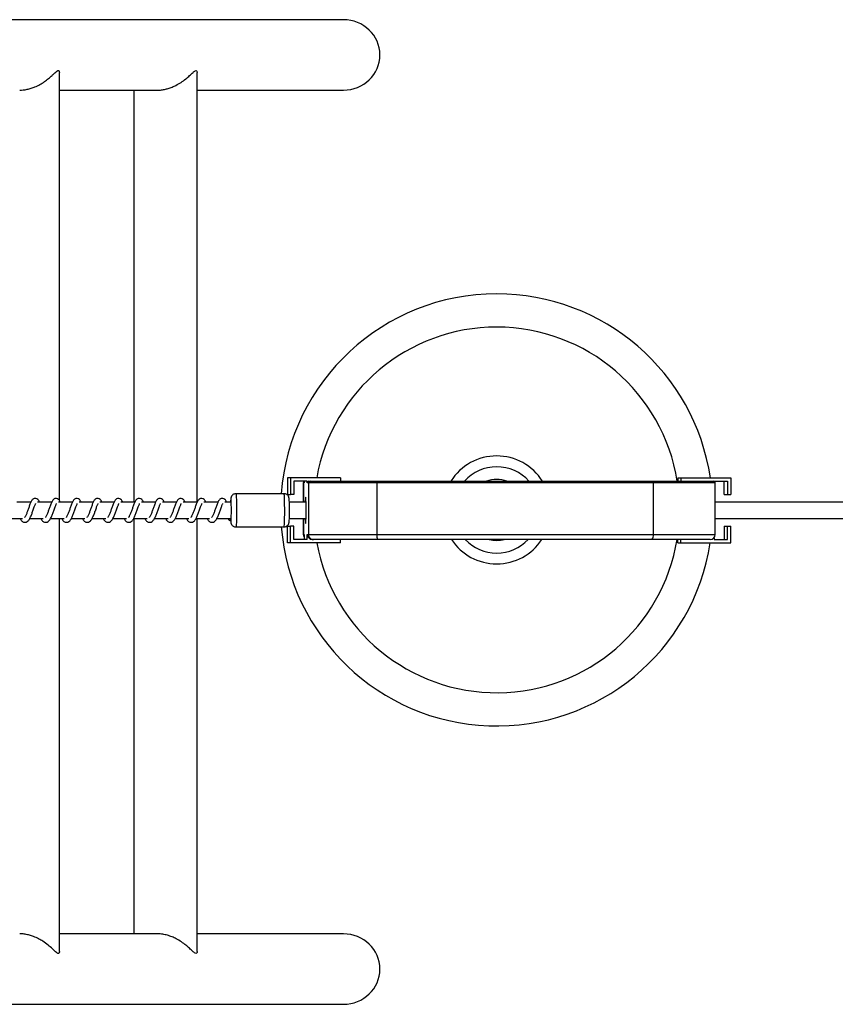
# Model space of a CAD drawing. Units: millimetres. Extents: x -19882 to 343926, y -3372 to 6249.
# Drawn here: x -16934 to -16444, y 3951 to 4543 of the extents above; entities that cross this region are included whole.
import ezdxf

# ---------------------------------------------------------------- set-up
doc = ezdxf.new("R2010")
doc.units = ezdxf.units.MM

# ---------------------------------------------------------------- blocks, each defined once
blk = doc.blocks.new('VPL-02-0421-2')
at = {"color": 7, "linetype": 'Continuous', "lineweight": 25}
for p, q in [((-16739.65, 4543.03), (-16961.67, 4543.03)), ((-16910.54, 4253.68), (-16910.54, 4511.17)), ((-16827.72, 4252.83), (-16827.72, 4511.19)), ((-16910.54, 4500.63), (-16851.63, 4500.63)), ((-16865.72, 4500.63), (-16865.72, 4252.83)), ((-16827.72, 4500.63), (-16739.65, 4500.63)), ((-16773.36, 4267.33), (-16773.36, 4257.33)), ((-16771.44, 4267.33), (-16773.36, 4267.33)), ((-16741.46, 4267.33), (-16771.44, 4267.33)), ((-16771.44, 4267.33), (-16771.44, 4257.33)), ((-16761.44, 4265.33), (-16769.44, 4265.33)), ((-16769.44, 4265.33), (-16769.44, 4257.33)), ((-16763.37, 4265.33), (-16763.37, 4264.33)), ((-16761.44, 4264.33), (-16761.44, 4265.33)), ((-16760.44, 4265.33), (-16759.75, 4265.33)), ((-16759.75, 4265.33), (-16719.4, 4265.33)), ((-16741.46, 4267.33), (-16741.46, 4265.33)), ((-16719.4, 4265.33), (-16553.5, 4265.33)), ((-16553.5, 4265.33), (-16516.9, 4265.33)), ((-16538.55, 4267.33), (-16538.55, 4265.33)), ((-16538.55, 4267.33), (-16536.62, 4267.33)), ((-16536.62, 4267.33), (-16536.62, 4265.33)), ((-16536.62, 4267.33), (-16506.64, 4267.33)), ((-16516.63, 4265.33), (-16508.64, 4265.33)), ((-16516.63, 4265.33), (-16516.63, 4265.29)), ((-16510.57, 4257.33), (-16510.57, 4265.33)), ((-16508.64, 4265.33), (-16508.64, 4257.33)), ((-16506.64, 4267.33), (-16506.64, 4257.33)), ((-16763.8, 4264.33), (-16763.8, 4252.83)), ((-16763.37, 4264.33), (-16763.7, 4264.33)), ((-16760.74, 4264.33), (-16761.44, 4264.33)), ((-16760.74, 4264.33), (-16760.74, 4233.33)), ((-16719.58, 4264.33), (-16760.74, 4264.33)), ((-16719.58, 4264.33), (-16719.58, 4233.33)), ((-16553.25, 4264.33), (-16719.58, 4264.33)), ((-16553.25, 4264.33), (-16553.25, 4233.33)), ((-16515.9, 4233.33), (-16515.9, 4264.33)), ((-16775.4, 4257.83), (-16804.37, 4257.83)), ((-16773.36, 4257.33), (-16771.44, 4257.33)), ((-16769.44, 4257.33), (-16771.44, 4257.33)), ((-16510.57, 4257.33), (-16508.64, 4257.33)), ((-16508.64, 4257.33), (-16506.64, 4257.33)), ((-16927.64, 4252.83), (-16936.17, 4252.83)), ((-16915.13, 4252.83), (-16923.66, 4252.83)), ((-16902.63, 4252.83), (-16911.15, 4252.83)), ((-16890.12, 4252.83), (-16898.65, 4252.83)), ((-16877.61, 4252.83), (-16886.14, 4252.83)), ((-16865.11, 4252.83), (-16873.63, 4252.83)), ((-16852.6, 4252.83), (-16861.13, 4252.83)), ((-16840.09, 4252.83), (-16848.62, 4252.83)), ((-16827.59, 4252.83), (-16836.11, 4252.83)), ((-16815.08, 4252.83), (-16823.61, 4252.83)), ((-16807.37, 4252.83), (-16811.1, 4252.83)), ((-16762.16, 4252.83), (-16772.21, 4252.83)), ((-1408.16, 4252.83), (-16515.9, 4252.83)), ((-16940.97, 4242.83), (-16932.74, 4242.83)), ((-16934.17, 4242.83), (-16933.78, 4242.12)), ((-16928.46, 4242.83), (-16920.23, 4242.83)), ((-16921.66, 4242.83), (-16921.27, 4242.12)), ((-16915.95, 4242.83), (-16907.72, 4242.83)), ((-16910.54, 3982.47), (-16910.54, 4242.83)), ((-16909.15, 4242.83), (-16908.77, 4242.12)), ((-16903.45, 4242.83), (-16895.22, 4242.83)), ((-16896.65, 4242.83), (-16896.26, 4242.12)), ((-16890.94, 4242.83), (-16882.71, 4242.83)), ((-16884.14, 4242.83), (-16883.75, 4242.12)), ((-16878.43, 4242.83), (-16870.2, 4242.83)), ((-16871.64, 4242.83), (-16871.25, 4242.12)), ((-16865.93, 4242.83), (-16857.7, 4242.83)), ((-16865.72, 4242.83), (-16865.72, 3993.03)), ((-16859.13, 4242.83), (-16858.74, 4242.12)), ((-16853.42, 4242.83), (-16845.19, 4242.83)), ((-16846.62, 4242.83), (-16846.23, 4242.12)), ((-16840.91, 4242.83), (-16832.68, 4242.83)), ((-16834.12, 4242.83), (-16833.73, 4242.12)), ((-16828.41, 4242.83), (-16820.18, 4242.83)), ((-16827.72, 3982.45), (-16827.72, 4242.83)), ((-16821.61, 4242.83), (-16821.22, 4242.12)), ((-16815.9, 4242.83), (-16807.37, 4242.83)), ((-16809.1, 4242.83), (-16808.71, 4242.12)), ((-16807.52, 4241.89), (-16807.49, 4242.83)), ((-16807.52, 4241.72), (-16807.52, 4241.89)), ((-16772.21, 4242.83), (-16762.16, 4242.83)), ((-16763.8, 4242.83), (-16763.8, 4233.33)), ((-16515.9, 4242.83), (18591.64, 4242.83)), ((-16804.37, 4237.83), (-16775.4, 4237.83)), ((-16773.36, 4228.33), (-16773.36, 4238.33)), ((-16773.36, 4238.33), (-16771.44, 4238.33)), ((-16771.44, 4228.33), (-16771.44, 4238.33)), ((-16769.44, 4238.33), (-16771.44, 4238.33)), ((-16769.44, 4230.33), (-16769.44, 4238.33)), ((-16510.57, 4238.33), (-16510.57, 4230.33)), ((-16510.57, 4238.33), (-16508.64, 4238.33)), ((-16508.64, 4230.33), (-16508.64, 4238.33)), ((-16508.64, 4238.33), (-16506.64, 4238.33)), ((-16506.64, 4228.33), (-16506.64, 4238.33)), ((-16761.44, 4230.33), (-16769.44, 4230.33)), ((-16763.7, 4233.33), (-16763.37, 4233.33)), ((-16763.37, 4233.33), (-16763.37, 4230.33)), ((-16761.44, 4233.33), (-16760.74, 4233.33)), ((-16761.44, 4230.33), (-16761.44, 4233.33)), ((-16760.74, 4233.33), (-16719.58, 4233.33)), ((-16757.75, 4230.33), (-16758.45, 4230.33)), ((-16719.05, 4230.33), (-16757.75, 4230.33)), ((-16741.46, 4228.33), (-16741.46, 4230.33)), ((-16719.58, 4233.33), (-16553.25, 4233.33)), ((-16554.01, 4230.33), (-16719.05, 4230.33)), ((-16518.9, 4230.33), (-16554.01, 4230.33)), ((-16538.55, 4228.33), (-16538.55, 4230.33)), ((-16536.62, 4228.33), (-16536.62, 4230.33)), ((-16516.63, 4231.36), (-16516.63, 4230.33)), ((-16516.63, 4230.33), (-16508.64, 4230.33)), ((-16771.44, 4228.33), (-16773.36, 4228.33)), ((-16741.46, 4228.33), (-16771.44, 4228.33)), ((-16538.55, 4228.33), (-16536.62, 4228.33)), ((-16536.62, 4228.33), (-16506.64, 4228.33)), ((-16851.47, 3993.03), (-16910.54, 3993.03)), ((-16739.65, 3993.03), (-16827.72, 3993.03)), ((-16961.67, 3950.63), (-16739.65, 3950.63))]:
    blk.add_line(p, q, dxfattribs=at)
at = {"color": 8, "linetype": 'Continuous', "lineweight": 25}
for p, q in [((-16763.7, 4264.33), (-16763.8, 4264.33)), ((-16763.7, 4264.33), (-16763.7, 4252.83)), ((-16515.9, 4264.33), (-16553.25, 4264.33)), ((-16763.7, 4242.83), (-16763.7, 4233.33)), ((-16763.8, 4233.33), (-16763.7, 4233.33)), ((-16553.25, 4233.33), (-16515.9, 4233.33))]:
    blk.add_line(p, q, dxfattribs=at)
at = {"color": 8, "linetype": 'Continuous', "lineweight": 25, "flags": 128}
for points in [[(-16807.3, 4254.57), (-16807.35, 4254.81), (-16807.41, 4254.75), (-16807.47, 4254.33), (-16807.53, 4253.59), (-16807.56, 4252.83)], [(-16804.37, 4257.83), (-16804.33, 4257.77), (-16804.26, 4257.39), (-16804.19, 4256.66), (-16804.13, 4255.62), (-16804.07, 4254.29), (-16804.03, 4252.73), (-16804, 4251), (-16803.98, 4249.14), (-16803.98, 4247.24), (-16803.99, 4245.36), (-16804.02, 4243.57), (-16804.06, 4241.94), (-16804.1, 4240.52), (-16804.16, 4239.36), (-16804.23, 4238.5), (-16804.3, 4237.99), (-16804.37, 4237.83)], [(-16775.4, 4237.83), (-16775.33, 4237.99), (-16775.25, 4238.5), (-16775.19, 4239.36), (-16775.13, 4240.52), (-16775.08, 4241.94), (-16775.04, 4243.57), (-16775.01, 4245.36), (-16775, 4247.24), (-16775.01, 4249.14), (-16775.02, 4251), (-16775.05, 4252.73), (-16775.1, 4254.29), (-16775.15, 4255.62), (-16775.21, 4256.66), (-16775.28, 4257.39), (-16775.35, 4257.77), (-16775.4, 4257.83)], [(-16807.52, 4241.89), (-16807.46, 4241.21), (-16807.4, 4240.86), (-16807.34, 4240.88), (-16807.29, 4241.18)]]:
    blk.add_lwpolyline(points, dxfattribs=at)
at = {"color": 7, "linetype": 'Continuous', "lineweight": 25, "flags": 128}
for points in [[(-16762.09, 4247.83), (-16762.1, 4249.55), (-16762.12, 4251.19), (-16762.16, 4252.67), (-16762.2, 4253.92), (-16762.26, 4254.89), (-16762.32, 4255.53), (-16762.39, 4255.81), (-16762.46, 4255.72), (-16762.52, 4255.26), (-16762.58, 4254.45), (-16762.64, 4253.33), (-16762.65, 4252.83)], [(-16762.65, 4242.83), (-16762.64, 4242.32), (-16762.58, 4241.2), (-16762.52, 4240.39), (-16762.46, 4239.93), (-16762.39, 4239.84), (-16762.32, 4240.12), (-16762.26, 4240.76), (-16762.2, 4241.73), (-16762.16, 4242.98), (-16762.12, 4244.47), (-16762.1, 4246.11), (-16762.09, 4247.83)]]:
    blk.add_lwpolyline(points, dxfattribs=at)
at = {"color": 7, "linetype": 'Continuous', "lineweight": 25}
for centre, radius, start, end in [((-16647.44, 4248.08), 130, 90, 175.70146), ((-16647.44, 4248.08), 130, 8.51279, 90), ((-16647.44, 4248.08), 32.5, 90, 147.95517), ((-16647.44, 4248.08), 32.5, 32.04483, 90), ((-16647.44, 4248.08), 25.94, 90, 138.33266), ((-16647.44, 4248.08), 25.94, 41.66734, 90), ((-16760.44, 4264.33), 1, 90.0236, 180.01985), ((-16759.74, 4264.33), 1, 90.02191, 180.02325), ((-16718.03, 4264.57), 1.57, 151.1769, 188.868), ((-16647.44, 4248.08), 18.32, 90, 109.73006), ((-16647.44, 4248.08), 18.32, 70.26994, 90), ((-16554.42, 4264.56), 1.2, 348.76455, 39.62718), ((-16516.9, 4264.33), 1, 0, 90), ((-16762.8, 4264.33), 1, 124.82415, 180), ((-16903.73, 4247.79), 96.67, 356.08105, 4.02176), ((-16890.33, 4247.86), 118.22, 356.96776, 2.93145), ((-16807.83, 4242.73), 1.06, 174.58451, 287.44517), ((-16647.44, 4248.08), 130, 184.52493, 351.25891), ((-16760.8, 4233.33), 3, 180, 211.01639), ((-16758.44, 4233.32), 3, 179.97811, 269.97731), ((-16757.75, 4233.32), 3, 179.97698, 269.97787), ((-16714.92, 4232.6), 4.72, 171.13367, 208.82144), ((-16647.44, 4248.08), 32.5, 213.11632, 326.88368), ((-16647.44, 4248.08), 25.94, 223.20013, 316.79987), ((-16647.44, 4248.08), 18.32, 255.75427, 284.24573), ((-16556.78, 4232.62), 3.6, 320.36896, 11.23717), ((-16518.9, 4233.33), 3, 270, 0)]:
    blk.add_arc(centre, radius, start, end, dxfattribs=at)
at = {"color": 8, "linetype": 'Continuous', "lineweight": 25}
for centre, radius, start, end in [((-16647.44, 4248.08), 110, 90, 169.92455), ((-16647.44, 4248.08), 110, 9.01906, 90), ((-16762.7, 4264.33), 1, 131.79789, 180.00942), ((-16760.7, 4233.33), 3, 179.99753, 207.26773), ((-16647.44, 4248.08), 110, 190.3465, 350.71074)]:
    blk.add_arc(centre, radius, start, end, dxfattribs=at)
at = {"color": 7, "linetype": 'Continuous', "lineweight": 25}
for centre, start_param, end_param in [((-16739.65, 4521.83), 0, 1.570796), ((-16739.65, 4521.83), 4.712389, 6.283185), ((-16739.65, 3971.83), 0, 1.570796), ((-16739.65, 3971.83), 4.712389, 6.283185)]:
    blk.add_ellipse(centre, major_axis=(21.95, 0), ratio=0.965926, start_param=start_param, end_param=end_param, dxfattribs=at)
for points, knots in [([(-16934.45, 4500.64), (-16933.76, 4500.66), (-16932.25, 4500.69), (-16929.91, 4501.08), (-16927.52, 4501.72), (-16924.94, 4502.68), (-16922.21, 4504.03), (-16919.47, 4505.76), (-16917.02, 4507.64), (-16915.15, 4509.29), (-16913.74, 4510.62), (-16912.53, 4511.73), (-16911.67, 4512.36), (-16911.28, 4512.41), (-16911.19, 4512.42)], [0, 0, 0, 0, 0.065466, 0.143655, 0.217646, 0.29329, 0.399679, 0.509117, 0.618296, 0.729578, 0.797667, 0.866644, 0.969689, 1, 1, 1, 1]), ([(-16911.19, 4512.42), (-16911.06, 4512.39), (-16910.79, 4512.33), (-16910.57, 4511.88), (-16910.57, 4511.41), (-16910.57, 4511.17)], [0, 0, 0, 0, 0.328692, 0.669473, 1, 1, 1, 1]), ([(-16851.63, 4500.66), (-16851, 4500.66), (-16849.61, 4500.67), (-16847.38, 4501.03), (-16845, 4501.62), (-16842.66, 4502.47), (-16840.04, 4503.68), (-16837.26, 4505.32), (-16834.52, 4507.36), (-16832.12, 4509.47), (-16830.21, 4511.3), (-16828.75, 4512.49), (-16828.01, 4512.44), (-16827.74, 4511.84), (-16827.74, 4511.39), (-16827.73, 4511.19)], [0, 0, 0, 0, 0.051417, 0.114507, 0.1792538, 0.2461644, 0.314443, 0.4162732, 0.521015, 0.6252969, 0.7324843, 0.8212548, 0.9109319, 0.9611686, 1, 1, 1, 1]), ([(-16922.48, 4252.83), (-16922.51, 4252.89), (-16922.82, 4253.59), (-16923.39, 4254.41), (-16924.66, 4255.11), (-16925.71, 4254.99), (-16926.54, 4254.51), (-16927.26, 4253.68), (-16927.89, 4252.44), (-16928.64, 4250.52), (-16929.36, 4248.4), (-16929.96, 4246.69), (-16930.45, 4245.48), (-16930.85, 4244.63), (-16931.2, 4243.97), (-16931.49, 4243.64), (-16931.51, 4243.62), (-16931.51, 4243.61)], [0, 0, 0, 0, 0.010353, 0.120075, 0.210727, 0.270547, 0.326942, 0.379855, 0.480131, 0.583356, 0.681241, 0.768587, 0.815122, 0.867112, 0.921832, 0.969529, 1, 1, 1, 1]), ([(-16909.98, 4252.83), (-16910, 4252.89), (-16910.31, 4253.59), (-16910.89, 4254.41), (-16912.16, 4255.11), (-16913.21, 4254.99), (-16914.03, 4254.51), (-16914.75, 4253.68), (-16915.39, 4252.44), (-16916.13, 4250.52), (-16916.86, 4248.4), (-16917.45, 4246.69), (-16917.95, 4245.48), (-16918.34, 4244.63), (-16918.7, 4243.97), (-16918.98, 4243.64), (-16919, 4243.62), (-16919.01, 4243.61)], [0, 0, 0, 0, 0.010353, 0.120061, 0.210714, 0.270534, 0.326944, 0.379843, 0.48012, 0.583346, 0.681235, 0.768585, 0.815121, 0.867111, 0.921831, 0.969528, 1, 1, 1, 1]), ([(-16897.47, 4252.83), (-16897.5, 4252.89), (-16897.81, 4253.59), (-16898.38, 4254.41), (-16899.65, 4255.11), (-16900.7, 4254.99), (-16901.52, 4254.51), (-16902.24, 4253.68), (-16902.88, 4252.44), (-16903.62, 4250.52), (-16904.35, 4248.4), (-16904.95, 4246.69), (-16905.44, 4245.48), (-16905.84, 4244.63), (-16906.19, 4243.97), (-16906.47, 4243.64), (-16906.49, 4243.62), (-16906.5, 4243.61)], [0, 0, 0, 0, 0.010353, 0.120062, 0.210715, 0.270552, 0.326947, 0.379861, 0.480139, 0.583356, 0.681246, 0.768596, 0.815132, 0.86711, 0.921831, 0.969528, 1, 1, 1, 1]), ([(-16884.96, 4252.83), (-16884.99, 4252.89), (-16885.3, 4253.59), (-16885.87, 4254.41), (-16887.14, 4255.11), (-16888.19, 4254.99), (-16889.02, 4254.51), (-16889.74, 4253.68), (-16890.37, 4252.44), (-16891.12, 4250.52), (-16891.84, 4248.4), (-16892.44, 4246.69), (-16892.93, 4245.48), (-16893.33, 4244.63), (-16893.68, 4243.97), (-16893.97, 4243.64), (-16893.99, 4243.62), (-16893.99, 4243.61)], [0, 0, 0, 0, 0.010353, 0.120075, 0.210727, 0.270547, 0.326942, 0.379855, 0.480131, 0.583356, 0.681241, 0.768587, 0.815122, 0.867112, 0.921832, 0.969529, 1, 1, 1, 1]), ([(-16872.46, 4252.83), (-16872.48, 4252.89), (-16872.79, 4253.59), (-16873.37, 4254.41), (-16874.64, 4255.11), (-16875.69, 4254.99), (-16876.51, 4254.51), (-16877.23, 4253.68), (-16877.87, 4252.44), (-16878.61, 4250.52), (-16879.34, 4248.4), (-16879.93, 4246.69), (-16880.43, 4245.48), (-16880.83, 4244.63), (-16881.18, 4243.97), (-16881.46, 4243.64), (-16881.48, 4243.62), (-16881.49, 4243.61)], [0, 0, 0, 0, 0.010353, 0.120061, 0.210713, 0.270534, 0.326945, 0.379843, 0.48012, 0.583346, 0.681235, 0.768585, 0.815121, 0.867111, 0.921831, 0.969528, 1, 1, 1, 1]), ([(-16859.95, 4252.83), (-16859.98, 4252.89), (-16860.29, 4253.59), (-16860.86, 4254.41), (-16862.13, 4255.11), (-16863.18, 4254.99), (-16864, 4254.51), (-16864.72, 4253.68), (-16865.36, 4252.44), (-16866.1, 4250.52), (-16866.83, 4248.4), (-16867.43, 4246.69), (-16867.92, 4245.48), (-16868.32, 4244.63), (-16868.67, 4243.97), (-16868.95, 4243.64), (-16868.97, 4243.62), (-16868.98, 4243.61)], [0, 0, 0, 0, 0.010353, 0.120062, 0.210716, 0.270552, 0.326949, 0.379863, 0.480141, 0.583358, 0.681249, 0.768599, 0.815135, 0.867126, 0.921831, 0.969528, 1, 1, 1, 1]), ([(-16847.44, 4252.83), (-16847.47, 4252.89), (-16847.78, 4253.59), (-16848.35, 4254.41), (-16849.62, 4255.11), (-16850.68, 4254.99), (-16851.5, 4254.51), (-16852.22, 4253.68), (-16852.85, 4252.44), (-16853.6, 4250.52), (-16854.32, 4248.4), (-16854.92, 4246.69), (-16855.41, 4245.48), (-16855.81, 4244.63), (-16856.16, 4243.97), (-16856.45, 4243.64), (-16856.47, 4243.62), (-16856.47, 4243.61)], [0, 0, 0, 0, 0.010353, 0.120075, 0.210727, 0.270547, 0.326942, 0.379855, 0.480131, 0.583357, 0.681241, 0.768587, 0.815122, 0.867112, 0.921832, 0.969528, 1, 1, 1, 1]), ([(-16834.94, 4252.83), (-16834.96, 4252.89), (-16835.27, 4253.59), (-16835.85, 4254.41), (-16837.12, 4255.11), (-16838.17, 4254.99), (-16838.99, 4254.51), (-16839.71, 4253.68), (-16840.35, 4252.44), (-16841.09, 4250.52), (-16841.82, 4248.4), (-16842.41, 4246.69), (-16842.91, 4245.48), (-16843.31, 4244.63), (-16843.66, 4243.97), (-16843.94, 4243.64), (-16843.96, 4243.62), (-16843.97, 4243.61)], [0, 0, 0, 0, 0.010353, 0.120061, 0.210713, 0.270534, 0.326945, 0.379843, 0.48012, 0.583346, 0.681235, 0.768585, 0.815121, 0.867111, 0.921831, 0.969528, 1, 1, 1, 1]), ([(-16822.43, 4252.83), (-16822.46, 4252.89), (-16822.77, 4253.59), (-16823.34, 4254.41), (-16824.61, 4255.11), (-16825.66, 4254.99), (-16826.48, 4254.51), (-16827.2, 4253.68), (-16827.84, 4252.44), (-16828.58, 4250.52), (-16829.31, 4248.4), (-16829.91, 4246.69), (-16830.4, 4245.48), (-16830.8, 4244.63), (-16831.15, 4243.97), (-16831.43, 4243.64), (-16831.45, 4243.62), (-16831.46, 4243.61)], [0, 0, 0, 0, 0.010353, 0.120062, 0.210716, 0.270538, 0.326948, 0.379862, 0.48014, 0.583358, 0.681248, 0.768599, 0.815135, 0.867126, 0.92183, 0.969528, 1, 1, 1, 1]), ([(-16809.92, 4252.83), (-16809.95, 4252.89), (-16810.26, 4253.59), (-16810.83, 4254.41), (-16812.1, 4255.11), (-16813.16, 4254.99), (-16813.98, 4254.51), (-16814.7, 4253.68), (-16815.33, 4252.44), (-16816.08, 4250.52), (-16816.8, 4248.4), (-16817.4, 4246.69), (-16817.89, 4245.48), (-16818.29, 4244.63), (-16818.64, 4243.97), (-16818.93, 4243.64), (-16818.95, 4243.62), (-16818.95, 4243.61)], [0, 0, 0, 0, 0.010353, 0.120075, 0.210727, 0.270547, 0.326942, 0.379855, 0.480131, 0.583356, 0.681241, 0.768587, 0.815122, 0.867112, 0.921832, 0.969529, 1, 1, 1, 1]), ([(-16804.36, 4257.81), (-16804.41, 4257.81), (-16804.76, 4257.86), (-16805.39, 4257.68), (-16806.12, 4257.31), (-16806.64, 4256.84), (-16806.99, 4256.34), (-16807.21, 4255.88), (-16807.32, 4255.5), (-16807.39, 4255.17), (-16807.45, 4254.76), (-16807.5, 4254.16), (-16807.54, 4253.48), (-16807.56, 4252.96), (-16807.57, 4252.83)], [0, 0, 0, 0, 0.014981, 0.120306, 0.208542, 0.285653, 0.353871, 0.414155, 0.468482, 0.525913, 0.613146, 0.774365, 0.941785, 1, 1, 1, 1]), ([(-16772.27, 4254.11), (-16772.27, 4254.16), (-16772.29, 4254.56), (-16772.33, 4254.9), (-16772.42, 4255.39), (-16772.55, 4255.85), (-16772.8, 4256.38), (-16773.2, 4256.92), (-16773.8, 4257.41), (-16774.56, 4257.77), (-16775.13, 4257.8), (-16775.4, 4257.81)], [0, 0, 0, 0, 0.0410297, 0.2789318, 0.3779726, 0.4697818, 0.5510218, 0.648405, 0.7600072, 0.8856702, 1, 1, 1, 1]), ([(-16933.78, 4242.12), (-16933.57, 4241.86), (-16933.19, 4241.39), (-16932.48, 4240.88), (-16931.6, 4240.55), (-16930.36, 4240.71), (-16929.23, 4241.55), (-16928.33, 4242.9), (-16927.43, 4244.86), (-16926.64, 4247.1), (-16925.97, 4249.01), (-16925.48, 4250.4), (-16925.13, 4251.2), (-16924.89, 4251.7), (-16924.82, 4251.83), (-16924.8, 4251.85)], [0, 0, 0, 0, 0.059022, 0.109845, 0.17986, 0.26385, 0.354792, 0.47422, 0.592035, 0.69904, 0.818345, 0.879407, 0.936118, 0.986968, 1, 1, 1, 1]), ([(-16921.27, 4242.12), (-16921.07, 4241.86), (-16920.69, 4241.39), (-16919.97, 4240.88), (-16919.09, 4240.55), (-16917.85, 4240.71), (-16916.72, 4241.55), (-16915.82, 4242.9), (-16914.93, 4244.86), (-16914.14, 4247.1), (-16913.47, 4249.01), (-16912.97, 4250.4), (-16912.63, 4251.2), (-16912.39, 4251.7), (-16912.31, 4251.83), (-16912.29, 4251.85)], [0, 0, 0, 0, 0.059021, 0.109844, 0.179876, 0.263866, 0.35479, 0.474217, 0.592031, 0.699035, 0.818336, 0.879408, 0.936119, 0.986968, 1, 1, 1, 1]), ([(-16908.77, 4242.12), (-16908.56, 4241.86), (-16908.18, 4241.39), (-16907.47, 4240.88), (-16906.59, 4240.55), (-16905.34, 4240.71), (-16904.22, 4241.55), (-16903.32, 4242.9), (-16902.42, 4244.86), (-16901.63, 4247.1), (-16900.96, 4249.01), (-16900.46, 4250.4), (-16900.12, 4251.2), (-16899.88, 4251.69), (-16899.8, 4251.83), (-16899.79, 4251.85)], [0, 0, 0, 0, 0.0590363, 0.1098433, 0.1798756, 0.2638664, 0.3547912, 0.4742359, 0.59204, 0.6990456, 0.8183472, 0.8794098, 0.9361208, 0.9869897, 1, 1, 1, 1]), ([(-16896.26, 4242.12), (-16896.05, 4241.86), (-16895.67, 4241.39), (-16894.96, 4240.88), (-16894.08, 4240.55), (-16892.84, 4240.71), (-16891.71, 4241.55), (-16890.81, 4242.9), (-16889.91, 4244.86), (-16889.12, 4247.1), (-16888.45, 4249.01), (-16887.96, 4250.4), (-16887.61, 4251.2), (-16887.38, 4251.7), (-16887.3, 4251.83), (-16887.28, 4251.85)], [0, 0, 0, 0, 0.059022, 0.109845, 0.17986, 0.26385, 0.354792, 0.47422, 0.592035, 0.69904, 0.818345, 0.879407, 0.936119, 0.986968, 1, 1, 1, 1]), ([(-16883.75, 4242.12), (-16883.55, 4241.86), (-16883.17, 4241.39), (-16882.45, 4240.88), (-16881.57, 4240.55), (-16880.33, 4240.71), (-16879.2, 4241.55), (-16878.31, 4242.9), (-16877.41, 4244.86), (-16876.62, 4247.1), (-16875.95, 4249.01), (-16875.45, 4250.4), (-16875.11, 4251.2), (-16874.87, 4251.7), (-16874.79, 4251.83), (-16874.77, 4251.85)], [0, 0, 0, 0, 0.0590213, 0.1098444, 0.179876, 0.2638659, 0.3547898, 0.4742173, 0.5920308, 0.6990355, 0.8183358, 0.8794082, 0.9361189, 0.9869684, 1, 1, 1, 1]), ([(-16871.25, 4242.12), (-16871.04, 4241.86), (-16870.66, 4241.39), (-16869.95, 4240.88), (-16869.07, 4240.55), (-16867.83, 4240.71), (-16866.7, 4241.55), (-16865.8, 4242.9), (-16864.9, 4244.86), (-16864.11, 4247.1), (-16863.44, 4249.01), (-16862.94, 4250.4), (-16862.6, 4251.2), (-16862.36, 4251.69), (-16862.28, 4251.83), (-16862.27, 4251.85)], [0, 0, 0, 0, 0.059036, 0.109844, 0.179876, 0.263867, 0.354791, 0.474236, 0.59204, 0.699046, 0.818347, 0.87941, 0.936121, 0.98699, 1, 1, 1, 1]), ([(-16858.74, 4242.12), (-16858.53, 4241.86), (-16858.15, 4241.39), (-16857.44, 4240.88), (-16856.56, 4240.55), (-16855.32, 4240.71), (-16854.19, 4241.55), (-16853.29, 4242.9), (-16852.39, 4244.86), (-16851.6, 4247.1), (-16850.93, 4249.01), (-16850.44, 4250.4), (-16850.09, 4251.2), (-16849.86, 4251.7), (-16849.78, 4251.83), (-16849.76, 4251.85)], [0, 0, 0, 0, 0.059022, 0.109845, 0.17986, 0.263851, 0.354792, 0.47422, 0.592035, 0.69904, 0.818345, 0.879408, 0.936118, 0.986968, 1, 1, 1, 1]), ([(-16846.23, 4242.12), (-16846.03, 4241.86), (-16845.65, 4241.39), (-16844.93, 4240.88), (-16844.06, 4240.55), (-16842.81, 4240.71), (-16841.68, 4241.55), (-16840.79, 4242.9), (-16839.89, 4244.86), (-16839.1, 4247.1), (-16838.43, 4249.01), (-16837.93, 4250.4), (-16837.59, 4251.2), (-16837.35, 4251.7), (-16837.27, 4251.83), (-16837.25, 4251.85)], [0, 0, 0, 0, 0.059021, 0.109844, 0.179876, 0.263865, 0.354789, 0.474217, 0.592031, 0.699035, 0.818335, 0.879408, 0.936119, 0.986968, 1, 1, 1, 1]), ([(-16833.73, 4242.12), (-16833.52, 4241.86), (-16833.14, 4241.39), (-16832.43, 4240.88), (-16831.55, 4240.55), (-16830.31, 4240.71), (-16829.18, 4241.55), (-16828.28, 4242.9), (-16827.38, 4244.86), (-16826.59, 4247.1), (-16825.92, 4249.01), (-16825.42, 4250.4), (-16825.08, 4251.2), (-16824.84, 4251.69), (-16824.76, 4251.83), (-16824.75, 4251.85)], [0, 0, 0, 0, 0.059036, 0.109844, 0.179876, 0.263867, 0.354791, 0.474236, 0.59204, 0.699046, 0.818347, 0.87941, 0.936121, 0.98699, 1, 1, 1, 1]), ([(-16821.22, 4242.12), (-16821.01, 4241.86), (-16820.63, 4241.39), (-16819.92, 4240.88), (-16819.04, 4240.55), (-16817.8, 4240.71), (-16816.67, 4241.55), (-16815.77, 4242.9), (-16814.87, 4244.86), (-16814.08, 4247.1), (-16813.42, 4249.01), (-16812.92, 4250.4), (-16812.57, 4251.2), (-16812.34, 4251.7), (-16812.26, 4251.83), (-16812.24, 4251.85)], [0, 0, 0, 0, 0.059022, 0.109845, 0.17986, 0.26385, 0.354776, 0.47422, 0.592034, 0.69904, 0.818345, 0.879407, 0.936118, 0.986968, 1, 1, 1, 1]), ([(-16807.5, 4241.53), (-16807.49, 4241.35), (-16807.46, 4240.99), (-16807.42, 4240.62), (-16807.35, 4240.24), (-16807.22, 4239.79), (-16806.96, 4239.25), (-16806.55, 4238.72), (-16805.94, 4238.22), (-16805.19, 4237.88), (-16804.64, 4237.86), (-16804.38, 4237.85)], [0, 0, 0, 0, 0.14442, 0.281395, 0.378727, 0.469135, 0.552311, 0.650527, 0.763617, 0.890604, 1, 1, 1, 1]), ([(-16775.41, 4237.85), (-16775.35, 4237.84), (-16774.99, 4237.79), (-16774.35, 4237.98), (-16773.63, 4238.36), (-16773.12, 4238.83), (-16772.77, 4239.32), (-16772.56, 4239.78), (-16772.44, 4240.16), (-16772.37, 4240.5), (-16772.32, 4240.85), (-16772.3, 4241.18), (-16772.28, 4241.37)], [0, 0, 0, 0, 0.025643, 0.166551, 0.284778, 0.38819, 0.479704, 0.560569, 0.633381, 0.711436, 0.830469, 1, 1, 1, 1]), ([(-16911.19, 3981.23), (-16911.35, 3981.26), (-16911.68, 3981.32), (-16912.44, 3981.86), (-16913.46, 3982.77), (-16915.07, 3984.29), (-16917.32, 3986.29), (-16920.14, 3988.37), (-16923.09, 3990.1), (-16925.81, 3991.33), (-16928.53, 3992.24), (-16931.11, 3992.79), (-16933.13, 3993.05), (-16934.2, 3993), (-16934.45, 3992.99)], [0, 0, 0, 0, 0.052252, 0.106421, 0.184247, 0.264059, 0.395589, 0.530889, 0.630789, 0.733178, 0.813467, 0.895918, 0.976302, 1, 1, 1, 1]), ([(-16827.74, 3982.45), (-16827.73, 3982.42), (-16827.64, 3981.86), (-16827.96, 3981.2), (-16828.69, 3981.2), (-16829.62, 3981.87), (-16830.7, 3982.82), (-16832.26, 3984.3), (-16834.46, 3986.23), (-16837.09, 3988.21), (-16839.92, 3989.92), (-16842.78, 3991.25), (-16845.52, 3992.2), (-16848.39, 3992.82), (-16850.47, 3993.07), (-16851.52, 3993.01), (-16851.63, 3993.01)], [0, 0, 0, 0, 0.005958, 0.09473, 0.184409, 0.234651, 0.286284, 0.379103, 0.474226, 0.575987, 0.680354, 0.756726, 0.835017, 0.911515, 0.991045, 1, 1, 1, 1]), ([(-16910.56, 3982.47), (-16910.56, 3982.35), (-16910.53, 3981.75), (-16910.76, 3981.29), (-16911.11, 3981.24), (-16911.19, 3981.23)], [0, 0, 0, 0, 0.159167, 0.808892, 1, 1, 1, 1])]:
    blk.add_open_spline(points, degree=3, knots=knots, dxfattribs=at)
blk = doc.blocks.new('VPL-02-0421-40')
blk.add_blockref('VPL-02-0421-2', (0, 0))

msp = doc.modelspace()

# ---------------------------------------------------------------- block references
msp.add_blockref('VPL-02-0421-40', (0, 0))

doc.saveas('drawing.dxf')
